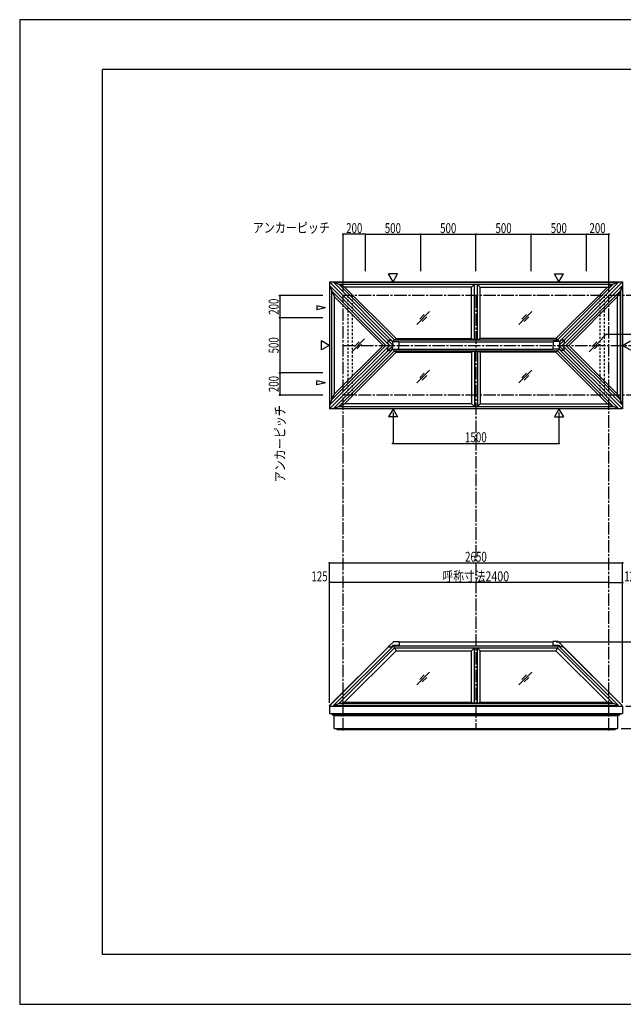
# Model space of a CAD drawing. Extents: x -210 to 210, y -148 to 148.
# Drawn here: x -210 to -28, y -148 to 148 of the extents above; entities that cross this region are included whole.
import ezdxf
from ezdxf.enums import TextEntityAlignment as Align

# ---------------------------------------------------------------- set-up
doc = ezdxf.new("R2010")
doc.units = 0
doc.header["$LTSCALE"] = 10
doc.header["$PDMODE"] = 32
doc.header["$PDSIZE"] = 0.3
doc.linetypes.add('DASHDOT', pattern=[0.5375, 0.375, -0.05, 0.0625, -0.05])
doc.linetypes.add('DOT', pattern=[0.1125, 0.0625, -0.05])
for name, color, linetype in [('ガラス', 48, 'CONTINUOUS'), ('ゴム等', 63, 'CONTINUOUS'), ('型材断面', 47, 'CONTINUOUS'), ('寸法', 80, 'CONTINUOUS'), ('文字', 79, 'CONTINUOUS'), ('通り芯', 15, 'CONTINUOUS')]:
    doc.layers.add(name, color=color, linetype=linetype)
doc.styles.add('TextStyle03', font='MONOTXT', dxfattribs={"height": 1, "bigfont": 'BIGFONT'})

# ---------------------------------------------------------------- blocks, each defined once
blk = doc.blocks.new('*GRP_0001')
at = {"layer": '型材断面', "linetype": 'CONTINUOUS'}
for p, q in [((-185, -133.5), (-185, 133.5)), ((195, 133.5), (-185, 133.5)), ((195, 133.5), (195, -133.5)), ((145, -133.5), (145, -118.5)), ((195, -118.5), (145, -118.5)), ((195, -133.5), (-185, -133.5))]:
    blk.add_line(p, q, dxfattribs=at)
blk = doc.blocks.new('*DIM_0003')
at = {"layer": '寸法', "color": 0, "linetype": 'BYBLOCK'}
blk.add_line((-32.48957, -21.260142), (-112.48957, -21.260142), dxfattribs=at)
at = {"layer": '寸法', "color": 0}
for p in [(-112.48957, -21.260142), (-32.48957, -21.260142)]:
    blk.add_point(p, dxfattribs=at)
at = {"layer": '寸法', "color": 0, "linetype": 'CONTINUOUS', "style": 'TextStyle03'}
blk.add_text('呼称寸法2400', height=3, dxfattribs=at).set_placement((-82.55625, -20.9), (-62.49375, -20.9), align=Align.FIT)
blk = doc.blocks.new('*DIM_0004')
at = {"layer": '寸法', "color": 0, "linetype": 'BYBLOCK'}
for p, q in [((-118.683683, 65.262578), (-131.555573, 65.262578)), ((-131.555573, 65.262578), (-131.555573, 58.59591)), ((-118.683683, 58.59591), (-131.555573, 58.59591))]:
    blk.add_line(p, q, dxfattribs=at)
at = {"layer": '寸法', "color": 0}
for p in [(-131.555573, 65.262578), (-131.555573, 58.59591)]:
    blk.add_point(p, dxfattribs=at)
at = {"layer": '寸法', "color": 0, "linetype": 'CONTINUOUS', "style": 'TextStyle03'}
blk.add_text('200', height=3, rotation=90, dxfattribs=at).set_placement((-131.95, 59.4875), (-131.95, 64.3625), align=Align.FIT)
blk = doc.blocks.new('*DIM_0005')
at = {"layer": '寸法', "color": 0, "linetype": 'BYBLOCK'}
for p in [(-131.555573, 58.59591), (-118.683683, 41.929245)]:
    blk.add_line(p, (-131.555573, 41.929245), dxfattribs=at)
at = {"layer": '寸法', "color": 0}
blk.add_point((-131.555573, 41.929245), dxfattribs=at)
at = {"layer": '寸法', "color": 0, "linetype": 'CONTINUOUS', "style": 'TextStyle03'}
blk.add_text('500', height=3, rotation=90, dxfattribs=at).set_placement((-131.95, 47.8375), (-131.95, 52.7125), align=Align.FIT)
blk = doc.blocks.new('*DIM_0006')
at = {"layer": '寸法', "color": 0, "linetype": 'BYBLOCK'}
for p in [(-131.555573, 41.929245), (-118.683683, 35.262578)]:
    blk.add_line(p, (-131.555573, 35.262578), dxfattribs=at)
at = {"layer": '寸法', "color": 0}
blk.add_point((-131.555573, 35.262578), dxfattribs=at)
at = {"layer": '寸法', "color": 0, "linetype": 'CONTINUOUS', "style": 'TextStyle03'}
blk.add_text('200', height=3, rotation=90, dxfattribs=at).set_placement((-131.95, 36.1625), (-131.95, 41.0375), align=Align.FIT)
blk = doc.blocks.new('*DIM_0007')
at = {"layer": '寸法', "color": 0, "linetype": 'BYBLOCK'}
for p, q in [((-105.822902, 72.64068), (-105.822902, 83.764163)), ((-105.822902, 83.764163), (-89.156238, 83.764163)), ((-89.156238, 72.64068), (-89.156238, 83.764163))]:
    blk.add_line(p, q, dxfattribs=at)
at = {"layer": '寸法', "color": 0}
for p in [(-105.822902, 83.764163), (-89.156238, 83.764163)]:
    blk.add_point(p, dxfattribs=at)
at = {"layer": '寸法', "color": 0, "linetype": 'CONTINUOUS', "style": 'TextStyle03'}
blk.add_text('500', height=3, dxfattribs=at).set_placement((-99.9625, 84.125), (-95.0875, 84.125), align=Align.FIT)
blk = doc.blocks.new('*DIM_0008')
at = {"layer": '寸法', "color": 0, "linetype": 'BYBLOCK'}
for p in [(-89.156238, 83.764163), (-72.48957, 72.64068)]:
    blk.add_line(p, (-72.48957, 83.764163), dxfattribs=at)
at = {"layer": '寸法', "color": 0}
blk.add_point((-72.48957, 83.764163), dxfattribs=at)
at = {"layer": '寸法', "color": 0, "linetype": 'CONTINUOUS', "style": 'TextStyle03'}
blk.add_text('500', height=3, dxfattribs=at).set_placement((-83.2875, 84.125), (-78.4125, 84.125), align=Align.FIT)
blk = doc.blocks.new('*DIM_0009')
at = {"layer": '寸法', "color": 0, "linetype": 'BYBLOCK'}
for p in [(-72.48957, 83.764163), (-55.822902, 72.64068)]:
    blk.add_line(p, (-55.822902, 83.764163), dxfattribs=at)
at = {"layer": '寸法', "color": 0}
blk.add_point((-55.822902, 83.764163), dxfattribs=at)
at = {"layer": '寸法', "color": 0, "linetype": 'CONTINUOUS', "style": 'TextStyle03'}
blk.add_text('500', height=3, dxfattribs=at).set_placement((-66.6125, 84.125), (-61.7375, 84.125), align=Align.FIT)
blk = doc.blocks.new('*DIM_0010')
at = {"layer": '寸法', "color": 0, "linetype": 'BYBLOCK'}
for p in [(-55.822902, 83.764163), (-39.156238, 72.64068)]:
    blk.add_line(p, (-39.156238, 83.764163), dxfattribs=at)
at = {"layer": '寸法', "color": 0}
blk.add_point((-39.156238, 83.764163), dxfattribs=at)
at = {"layer": '寸法', "color": 0, "linetype": 'CONTINUOUS', "style": 'TextStyle03'}
blk.add_text('500', height=3, dxfattribs=at).set_placement((-49.9625, 84.125), (-45.0875, 84.125), align=Align.FIT)
blk = doc.blocks.new('*DIM_0011')
at = {"layer": '寸法', "color": 0, "linetype": 'BYBLOCK'}
for p in [(-39.156238, 83.764163), (-32.48957, 66.262578)]:
    blk.add_line(p, (-32.48957, 83.764163), dxfattribs=at)
at = {"layer": '寸法', "color": 0}
blk.add_point((-32.48957, 83.764163), dxfattribs=at)
at = {"layer": '寸法', "color": 0, "linetype": 'CONTINUOUS', "style": 'TextStyle03'}
blk.add_text('200', height=3, dxfattribs=at).set_placement((-38.2875, 84.125), (-33.4125, 84.125), align=Align.FIT)
blk = doc.blocks.new('*DIM_0012')
at = {"layer": '寸法', "color": 0, "linetype": 'BYBLOCK'}
for p in [(-112.48957, 66.262578), (-105.822902, 83.764163)]:
    blk.add_line(p, (-112.48957, 83.764163), dxfattribs=at)
at = {"layer": '寸法', "color": 0}
for p in [(-112.48957, 83.764163), (-105.822902, 83.764163)]:
    blk.add_point(p, dxfattribs=at)
at = {"layer": '寸法', "color": 0, "linetype": 'CONTINUOUS', "style": 'TextStyle03'}
blk.add_text('200', height=3, dxfattribs=at).set_placement((-111.6125, 84.125), (-106.7375, 84.125), align=Align.FIT)
blk = doc.blocks.new('*DIM_0013')
at = {"layer": '寸法', "color": 0, "linetype": 'BYBLOCK'}
for p, q in [((-97.48957, 30.062578), (-97.48957, 20.685815)), ((-47.48957, 30.062578), (-47.48957, 20.685815)), ((-97.48957, 20.685815), (-47.48957, 20.685815))]:
    blk.add_line(p, q, dxfattribs=at)
at = {"layer": '寸法', "color": 0}
for p in [(-97.48957, 20.685815), (-47.48957, 20.685815)]:
    blk.add_point(p, dxfattribs=at)
at = {"layer": '寸法', "color": 0, "linetype": 'CONTINUOUS', "style": 'TextStyle03'}
blk.add_text('1500', height=3, dxfattribs=at).set_placement((-75.80625, 21.05), (-69.24375, 21.05), align=Align.FIT)
blk = doc.blocks.new('*DIM_0016')
at = {"layer": '寸法', "linetype": 'CONTINUOUS'}
for p, q in [((-116.656238, -57.554748), (-116.656238, -15.374582)), ((-116.656238, -15.374582), (-28.322902, -15.374582)), ((-28.322902, -57.554748), (-28.322902, -15.374582))]:
    blk.add_line(p, q, dxfattribs=at)
at = {"layer": '寸法'}
for p in [(-116.656238, -15.374582), (-28.322902, -15.374582)]:
    blk.add_point(p, dxfattribs=at)
at = {"layer": '寸法', "linetype": 'CONTINUOUS', "style": 'TextStyle03'}
blk.add_text('2650', height=3, dxfattribs=at).set_placement((-75.78125, -15), (-69.21875, -15), align=Align.FIT)
blk = doc.blocks.new('*DIM_0017')
at = {"layer": '寸法', "linetype": 'CONTINUOUS'}
blk.add_line((-112.48957, -21.260142), (-116.656238, -21.260142), dxfattribs=at)
at = {"layer": '寸法'}
for p in [(-116.656238, -21.260142), (-112.48957, -21.260142)]:
    blk.add_point(p, dxfattribs=at)
at = {"layer": '寸法', "linetype": 'CONTINUOUS', "style": 'TextStyle03'}
blk.add_text('125', height=3, dxfattribs=at).set_placement((-122.0625, -20.9), (-117.1875, -20.9), align=Align.FIT)
blk = doc.blocks.new('*DIM_0018')
at = {"layer": '寸法', "linetype": 'CONTINUOUS'}
blk.add_line((-32.48957, -21.260142), (-28.322902, -21.260142), dxfattribs=at)
at = {"layer": '寸法'}
for p in [(-32.48957, -21.260142), (-28.322902, -21.260142)]:
    blk.add_point(p, dxfattribs=at)
at = {"layer": '寸法', "linetype": 'CONTINUOUS', "style": 'TextStyle03'}
blk.add_text('125', height=3, dxfattribs=at).set_placement((-27.8125, -20.9), (-22.9375, -20.9), align=Align.FIT)
blk = doc.blocks.new('*DIM_0019')
at = {"layer": '寸法', "linetype": 'CONTINUOUS'}
for p, q in [((-27.322902, -58.554748), (-14.417453, -58.554748)), ((-14.417453, -65.311432), (-14.417453, -58.554748)), ((-28.726235, -65.311432), (-14.417453, -65.311432))]:
    blk.add_line(p, q, dxfattribs=at)
at = {"layer": '寸法'}
for p in [(-14.417453, -58.554748), (-14.417453, -65.311432)]:
    blk.add_point(p, dxfattribs=at)
at = {"layer": '寸法', "linetype": 'CONTINUOUS', "style": 'TextStyle03'}
blk.add_text('202.7', height=3, rotation=90, dxfattribs=at).set_placement((-11.425, -66.075), (-11.425, -57.825), align=Align.FIT)
blk = doc.blocks.new('*DIM_0020')
at = {"layer": '寸法', "linetype": 'CONTINUOUS'}
for p in [(-48.3684, -39.15225), (-14.417453, -58.554748)]:
    blk.add_line(p, (-14.417453, -39.15225), dxfattribs=at)
at = {"layer": '寸法'}
blk.add_point((-14.417453, -39.15225), dxfattribs=at)
at = {"layer": '寸法', "linetype": 'CONTINUOUS', "style": 'TextStyle03'}
blk.add_text('582', height=3, rotation=90, dxfattribs=at).set_placement((-14.8, -51.3125), (-14.8, -46.4375), align=Align.FIT)
blk = doc.blocks.new('*GRP_0036')
at = {"layer": '寸法', "color": 0, "linetype": 'BYBLOCK'}
blk.add_lwpolyline([(-34.551682, 52.370135), (-33.245742, 53.676075), (-19.43746, 53.676075)], dxfattribs=at)

msp = doc.modelspace()

# ---------------------------------------------------------------- linework, layer by layer
at = {"layer": 'ガラス', "linetype": 'CONTINUOUS'}
for p, q in [((-86.457805, 60.440037), (-90.330437, 56.567403)), ((-88.05616, 59.559713), (-89.450118, 58.16576)), ((-55.676393, 60.440037), (-59.549025, 56.567403)), ((-57.274748, 59.559713), (-58.668705, 58.16576)), ((-87.338125, 58.84168), (-88.732082, 57.447725)), ((-56.556712, 58.84168), (-57.95067, 57.447725)), ((-106.070953, 52.198895), (-109.943585, 48.32626)), ((-107.669308, 51.31857), (-109.063265, 49.924618)), ((-106.951272, 50.600538), (-108.34523, 49.206582)), ((-34.4541, 52.198895), (-38.326732, 48.32626)), ((-36.052455, 51.31857), (-37.446413, 49.924618)), ((-35.33442, 50.600538), (-36.728377, 49.206582)), ((-86.457805, 42.794643), (-90.330437, 38.922007)), ((-88.05616, 41.914317), (-89.450118, 40.520365)), ((-55.676393, 42.794643), (-59.549025, 38.922007)), ((-57.274748, 41.914317), (-58.668705, 40.520365)), ((-87.338125, 41.196285), (-88.732082, 39.80233)), ((-56.556712, 41.196285), (-57.95067, 39.80233)), ((-86.457805, -48.273975), (-90.330437, -52.14661)), ((-88.05616, -49.1543), (-89.450118, -50.548253)), ((-87.338125, -49.872332), (-88.732082, -51.266287)), ((-55.676393, -48.273975), (-59.549025, -52.14661)), ((-57.274748, -49.1543), (-58.668705, -50.548253)), ((-56.556712, -49.872332), (-57.95067, -51.266287))]:
    msp.add_line(p, q, dxfattribs=at)
at = {"layer": 'ゴム等', "linetype": 'CONTINUOUS'}
for p, q in [((-97.540433, 51.378177), (-115.466453, 69.304198)), ((-115.466453, 69.304198), (-29.512687, 69.304198)), ((-115.466453, 69.304198), (-113.79218, 68.691373)), ((-97.018018, 51.917208), (-113.79218, 68.691373)), ((-113.79218, 68.691373), (-31.18696, 68.691373)), ((-113.79218, 68.691373), (-112.111748, 67.852652)), ((-73.788465, 67.852652), (-72.922905, 68.691373)), ((-72.922905, 51.917208), (-72.922905, 68.691373)), ((-72.056235, 68.691373), (-71.190675, 67.852652)), ((-72.056235, 51.917208), (-72.056235, 68.691373)), ((-47.961122, 51.917208), (-31.18696, 68.691373)), ((-47.438707, 51.378177), (-29.512687, 69.304198)), ((-31.18696, 68.691373), (-32.867393, 67.852652)), ((-29.512687, 69.304198), (-31.18696, 68.691373)), ((-116.531193, 32.285698), (-116.531193, 68.239458)), ((-98.554313, 50.262578), (-116.531193, 68.239458)), ((-116.531193, 68.239458), (-115.918365, 66.565187)), ((-99.615758, 50.262578), (-115.918365, 66.565187)), ((-115.918365, 33.959967), (-115.918365, 66.565187)), ((-115.918365, 66.565187), (-115.079648, 64.884752)), ((-96.574273, 52.315178), (-112.111748, 67.852652)), ((-73.788465, 67.852652), (-112.111748, 67.852652)), ((-73.788465, 52.315178), (-73.788465, 67.852652)), ((-71.190675, 52.315178), (-71.190675, 67.852652)), ((-71.190675, 67.852652), (-32.867393, 67.852652)), ((-48.404868, 52.315178), (-32.867393, 67.852652)), ((-46.424827, 50.262578), (-28.447948, 68.239458)), ((-45.363382, 50.262578), (-29.060775, 66.565187)), ((-29.060775, 66.565187), (-29.899492, 64.884752)), ((-28.447948, 68.239458), (-29.060775, 66.565187)), ((-29.060775, 66.565187), (-29.060775, 33.959967)), ((-28.447948, 68.239458), (-28.447948, 32.285698)), ((-115.079648, 35.640402), (-115.079648, 64.884752)), ((-100.457473, 50.262578), (-115.079648, 64.884752)), ((-44.521667, 50.262578), (-29.899492, 64.884752)), ((-29.899492, 64.884752), (-29.899492, 35.640402)), ((-97.747462, 51.457588), (-95.728643, 51.457588)), ((-97.540433, 51.378177), (-97.018018, 51.917208)), ((-97.018018, 51.917208), (-96.574273, 52.315178)), ((-97.018018, 51.917208), (-47.961122, 51.917208)), ((-96.574273, 52.315178), (-73.788465, 52.315178)), ((-95.728643, 51.457588), (-95.728643, 50.262578)), ((-73.788465, 52.315178), (-72.922905, 51.917208)), ((-72.056235, 51.917208), (-71.190675, 52.315178)), ((-48.404868, 52.315178), (-71.190675, 52.315178)), ((-47.231678, 51.457588), (-49.250497, 51.457588)), ((-49.250497, 51.457588), (-49.250497, 50.262578)), ((-47.961122, 51.917208), (-48.404868, 52.315178)), ((-47.961122, 51.917208), (-47.438707, 51.378177)), ((-98.554313, 50.262578), (-116.531193, 32.285698)), ((-99.615758, 50.262578), (-115.918365, 33.959967)), ((-97.540433, 49.146977), (-115.466453, 31.220958)), ((-100.457473, 50.262578), (-115.079648, 35.640402)), ((-97.018018, 48.607948), (-113.79218, 31.833783)), ((-96.574273, 48.209978), (-112.111748, 32.672502)), ((-97.747462, 49.067568), (-95.728643, 49.067568)), ((-97.540433, 49.146977), (-97.018018, 48.607948)), ((-97.018018, 48.607948), (-96.574273, 48.209978)), ((-97.018018, 48.607948), (-47.961122, 48.607948)), ((-96.574273, 48.209978), (-73.788465, 48.209978)), ((-95.728643, 49.067568), (-95.728643, 50.262578)), ((-73.788465, 48.209978), (-72.922905, 48.607948)), ((-73.788465, 48.209978), (-73.788465, 32.672502)), ((-72.922905, 48.607948), (-72.922905, 31.833783)), ((-72.056235, 48.607948), (-71.190675, 48.209978)), ((-72.056235, 48.607948), (-72.056235, 31.833783)), ((-48.404868, 48.209978), (-71.190675, 48.209978)), ((-71.190675, 48.209978), (-71.190675, 32.672502)), ((-49.250497, 49.067568), (-49.250497, 50.262578)), ((-47.231678, 49.067568), (-49.250497, 49.067568)), ((-47.961122, 48.607948), (-48.404868, 48.209978)), ((-48.404868, 48.209978), (-32.867393, 32.672502)), ((-47.961122, 48.607948), (-47.438707, 49.146977)), ((-47.961122, 48.607948), (-31.18696, 31.833783)), ((-47.438707, 49.146977), (-29.512687, 31.220958)), ((-46.424827, 50.262578), (-28.447948, 32.285698)), ((-45.363382, 50.262578), (-29.060775, 33.959967)), ((-44.521667, 50.262578), (-29.899492, 35.640402)), ((-115.918365, 33.959967), (-115.079648, 35.640402)), ((-29.060775, 33.959967), (-29.899492, 35.640402)), ((-116.531193, 32.285698), (-115.918365, 33.959967)), ((-113.79218, 31.833783), (-112.111748, 32.672502)), ((-73.788465, 32.672502), (-112.111748, 32.672502)), ((-73.788465, 32.672502), (-72.922905, 31.833783)), ((-72.056235, 31.833783), (-71.190675, 32.672502)), ((-71.190675, 32.672502), (-32.867393, 32.672502)), ((-31.18696, 31.833783), (-32.867393, 32.672502)), ((-28.447948, 32.285698), (-29.060775, 33.959967)), ((-115.466453, 31.220958), (-113.79218, 31.833783)), ((-115.466453, 31.220958), (-29.512687, 31.220958)), ((-113.79218, 31.833783), (-31.18696, 31.833783)), ((-29.512687, 31.220958), (-31.18696, 31.833783)), ((-115.466443, -58.406002), (-97.386157, -40.32572)), ((-113.792173, -57.793177), (-97.017995, -41.019002)), ((-98.911275, -40.668265), (-97.277408, -39.0344)), ((-98.911275, -40.668265), (-97.974155, -40.668265)), ((-97.974155, -40.668265), (-97.535297, -40.22941)), ((-95.61074, -40.27655), (-97.582438, -40.27655)), ((-97.535297, -40.22941), (-95.61074, -40.22941)), ((-97.3917, -40.331262), (-97.017995, -41.019002)), ((-97.277408, -39.0344), (-95.61074, -39.0344)), ((-97.017995, -41.019002), (-96.57269, -41.857553)), ((-97.017995, -41.019002), (-47.961145, -41.019002)), ((-95.61074, -39.0344), (-95.61074, -40.27655)), ((-73.788465, -41.857553), (-72.922905, -41.019002)), ((-72.922905, -57.793177), (-72.922905, -41.019002)), ((-72.056235, -41.019002), (-71.190675, -41.857553)), ((-72.056235, -57.793177), (-72.056235, -41.019002)), ((-47.701732, -39.0344), (-49.3684, -39.0344)), ((-49.3684, -39.0344), (-49.3684, -40.27655)), ((-47.443843, -40.22941), (-49.3684, -40.22941)), ((-49.3684, -40.27655), (-47.396702, -40.27655)), ((-47.961145, -41.019002), (-48.40645, -41.857553)), ((-47.58744, -40.331262), (-47.961145, -41.019002)), ((-31.186967, -57.793177), (-47.961145, -41.019002)), ((-46.067865, -40.668265), (-47.701732, -39.0344)), ((-29.512698, -58.406002), (-47.58744, -40.331262)), ((-47.004985, -40.668265), (-47.443843, -40.22941)), ((-46.067865, -40.668265), (-47.004985, -40.668265)), ((-112.11342, -57.398283), (-96.57269, -41.857553)), ((-96.57269, -41.857553), (-73.788465, -41.857553)), ((-73.788465, -57.398283), (-73.788465, -41.857553)), ((-71.190675, -57.398283), (-71.190675, -41.857553)), ((-71.190675, -41.857553), (-48.40645, -41.857553)), ((-32.86572, -57.398283), (-48.40645, -41.857553)), ((-115.466443, -58.406002), (-113.792173, -57.793177)), ((-115.466443, -58.406002), (-29.512698, -58.406002)), ((-113.792173, -57.793177), (-112.11342, -57.398283)), ((-113.792173, -57.793177), (-31.186967, -57.793177)), ((-112.11342, -57.398283), (-73.788465, -57.398283)), ((-73.788465, -57.398283), (-72.922905, -57.793177)), ((-72.056235, -57.793177), (-71.190675, -57.398283)), ((-71.190675, -57.398283), (-32.86572, -57.398283)), ((-31.186967, -57.793177), (-32.86572, -57.398283)), ((-29.512698, -58.406002), (-31.186967, -57.793177))]:
    msp.add_line(p, q, dxfattribs=at)
at = {"layer": '型材断面', "linetype": 'CONTINUOUS'}
for p, q in [((-116.656235, 69.42924), (-28.322905, 69.42924)), ((-116.656235, 69.42924), (-116.656235, 31.095915)), ((-97.489573, 50.262578), (-116.656235, 69.42924)), ((-47.489567, 50.262578), (-28.322905, 69.42924)), ((-28.322905, 69.42924), (-28.322905, 31.095915)), ((-117.838813, 61.562578), (-120.42932, 62.158635)), ((-120.42932, 62.158635), (-120.42932, 60.96652)), ((-117.838813, 61.562578), (-120.42932, 60.96652)), ((-99.02918, 51.802185), (-99.02918, 50.865065)), ((-99.02918, 51.802185), (-98.09206, 51.802185)), ((-99.02918, 51.802185), (-97.489573, 50.262578)), ((-98.426692, 50.262578), (-99.02918, 50.865065)), ((-98.09206, 51.802185), (-97.747462, 51.457588)), ((-97.747462, 51.457588), (-97.489573, 50.262578)), ((-95.728643, 51.378177), (-49.250497, 51.378177)), ((-45.94996, 51.802185), (-47.489567, 50.262578)), ((-47.231678, 51.457588), (-47.489567, 50.262578)), ((-46.88708, 51.802185), (-47.231678, 51.457588)), ((-45.94996, 51.802185), (-46.88708, 51.802185)), ((-46.552448, 50.262578), (-45.94996, 50.865065)), ((-45.94996, 51.802185), (-45.94996, 50.865065)), ((-97.489573, 50.262578), (-116.656235, 31.095915)), ((-98.426692, 50.262578), (-99.02918, 49.66009)), ((-99.02918, 48.72297), (-97.489573, 50.262578)), ((-99.02918, 48.72297), (-99.02918, 49.66009)), ((-99.02918, 48.72297), (-98.09206, 48.72297)), ((-98.09206, 48.72297), (-97.747462, 49.067568)), ((-97.747462, 49.067568), (-97.489573, 50.262578)), ((-95.728643, 49.146977), (-49.250497, 49.146977)), ((-45.94996, 48.72297), (-47.489567, 50.262578)), ((-47.231678, 49.067568), (-47.489567, 50.262578)), ((-47.489567, 50.262578), (-28.322905, 31.095915)), ((-46.88708, 48.72297), (-47.231678, 49.067568)), ((-45.94996, 48.72297), (-46.88708, 48.72297)), ((-46.552448, 50.262578), (-45.94996, 49.66009)), ((-45.94996, 48.72297), (-45.94996, 49.66009)), ((-117.838813, 38.962578), (-120.42932, 39.558635)), ((-120.42932, 38.36652), (-120.42932, 39.558635)), ((-117.838813, 38.962578), (-120.42932, 38.36652)), ((-28.322905, 31.095915), (-116.656235, 31.095915)), ((-116.691593, -58.472235), (-98.88762, -40.668265)), ((-116.656238, -58.507593), (-98.816907, -40.668265)), ((-97.63715, -40.331262), (-47.34199, -40.331262)), ((-95.61074, -39.15225), (-49.3684, -39.15225)), ((-28.322902, -58.507593), (-46.162233, -40.668265)), ((-28.287547, -58.472235), (-46.09152, -40.668265)), ((-116.656238, -58.554748), (-116.656238, -60.76621)), ((-116.656238, -58.554748), (-28.322902, -58.554748)), ((-28.322902, -58.554748), (-28.322902, -60.76621)), ((-116.656238, -60.76621), (-28.322902, -60.76621)), ((-115.822905, -60.766197), (-115.822905, -61.232865)), ((-115.822905, -61.232865), (-29.156235, -61.232865)), ((-115.252905, -61.408097), (-115.07767, -61.232865)), ((-115.252905, -65.311432), (-115.252905, -61.408097)), ((-115.252905, -61.408112), (-29.726235, -61.408112)), ((-29.726235, -61.408097), (-29.90147, -61.232865)), ((-29.726235, -65.311432), (-29.726235, -61.408097)), ((-29.156235, -60.766197), (-29.156235, -61.232865)), ((-115.252905, -65.311432), (-29.726235, -65.311432)), ((-114.419572, -65.311432), (-114.419572, -65.648098)), ((-30.559567, -65.311432), (-30.559567, -65.648098)), ((-114.419572, -65.648098), (-30.559567, -65.648098))]:
    msp.add_line(p, q, dxfattribs=at)
at = {"layer": '型材断面', "linetype": 'DASHDOT'}
for p, q in [((-112.48957, -65.95488), (-112.48957, 65.262578)), ((62.528025, 65.262578), (-112.48957, 65.262578)), ((-72.48957, 65.262578), (-72.48957, -65.311432)), ((-32.48957, -65.95488), (-32.48957, 65.262578)), ((-112.48957, 50.262578), (62.401245, 50.262578)), ((62.528025, 35.262578), (-112.48957, 35.262578))]:
    msp.add_line(p, q, dxfattribs=at)
at = {"layer": '型材断面', "linetype": 'DOT'}
for p, q in [((-111.156238, 65.262578), (-111.156238, 35.262578)), ((-109.822905, 65.262578), (-109.822905, 35.262578)), ((-35.156235, 65.262578), (-35.156235, 35.262578)), ((-33.822902, 65.262578), (-33.822902, 35.262578))]:
    msp.add_line(p, q, dxfattribs=at)
at = {"layer": '寸法', "linetype": 'CONTINUOUS'}
for p, q in [((-97.48957, 69.462578), (-98.865203, 71.845242)), ((-96.113937, 71.845242), (-98.865203, 71.845242)), ((-97.48957, 69.462578), (-96.113937, 71.845242)), ((-47.48957, 69.462578), (-48.865203, 71.845242)), ((-48.865203, 71.845242), (-46.113937, 71.845242)), ((-47.48957, 69.462578), (-46.113937, 71.845242)), ((-116.689563, 50.262578), (-119.072228, 51.63821)), ((-119.072228, 48.886945), (-119.072228, 51.63821)), ((-28.289577, 50.262578), (-25.906912, 51.63821)), ((-116.689563, 50.262578), (-119.072228, 48.886945)), ((-28.289577, 50.262578), (-25.906912, 48.886945)), ((-97.48957, 31.062578), (-98.865203, 28.679912)), ((-97.48957, 31.062578), (-96.113937, 28.679912)), ((-47.48957, 31.062578), (-48.865203, 28.679912)), ((-47.48957, 31.062578), (-46.113937, 28.679912)), ((-96.113937, 28.679912), (-98.865203, 28.679912)), ((-48.865203, 28.679912), (-46.113937, 28.679912))]:
    msp.add_line(p, q, dxfattribs=at)
at = {"layer": '通り芯', "linetype": 'CONTINUOUS'}
msp.add_lwpolyline([(-210, -148.5), (210, -148.5), (210, 148.5), (-210, 148.5)], close=True, dxfattribs=at)

# ---------------------------------------------------------------- block references
at = {"layer": '型材断面', "linetype": 'CONTINUOUS'}
msp.add_blockref('*GRP_0001', (0, 0), dxfattribs=at)
at = {"layer": '寸法', "linetype": 'CONTINUOUS'}
for name in ['*DIM_0012', '*DIM_0007', '*DIM_0008', '*DIM_0009', '*DIM_0010', '*DIM_0011', '*DIM_0004', '*DIM_0005', '*GRP_0036', '*DIM_0006', '*DIM_0013', '*DIM_0016', '*DIM_0003', '*DIM_0017', '*DIM_0018', '*DIM_0020', '*DIM_0019']:
    msp.add_blockref(name, (0, 0), dxfattribs=at)

# ---------------------------------------------------------------- texts
at = {"layer": '文字', "linetype": 'CONTINUOUS', "style": 'TextStyle03'}
msp.add_text('アンカーピッチ', height=3, dxfattribs=at).set_placement((-139.75, 84.25), (-116.5, 84.25), align=Align.FIT)
msp.add_text('アンカーピッチ', height=3, rotation=90, dxfattribs=at).set_placement((-130.05, 8.975), (-130.05, 32.225), align=Align.FIT)

doc.saveas('drawing.dxf')
